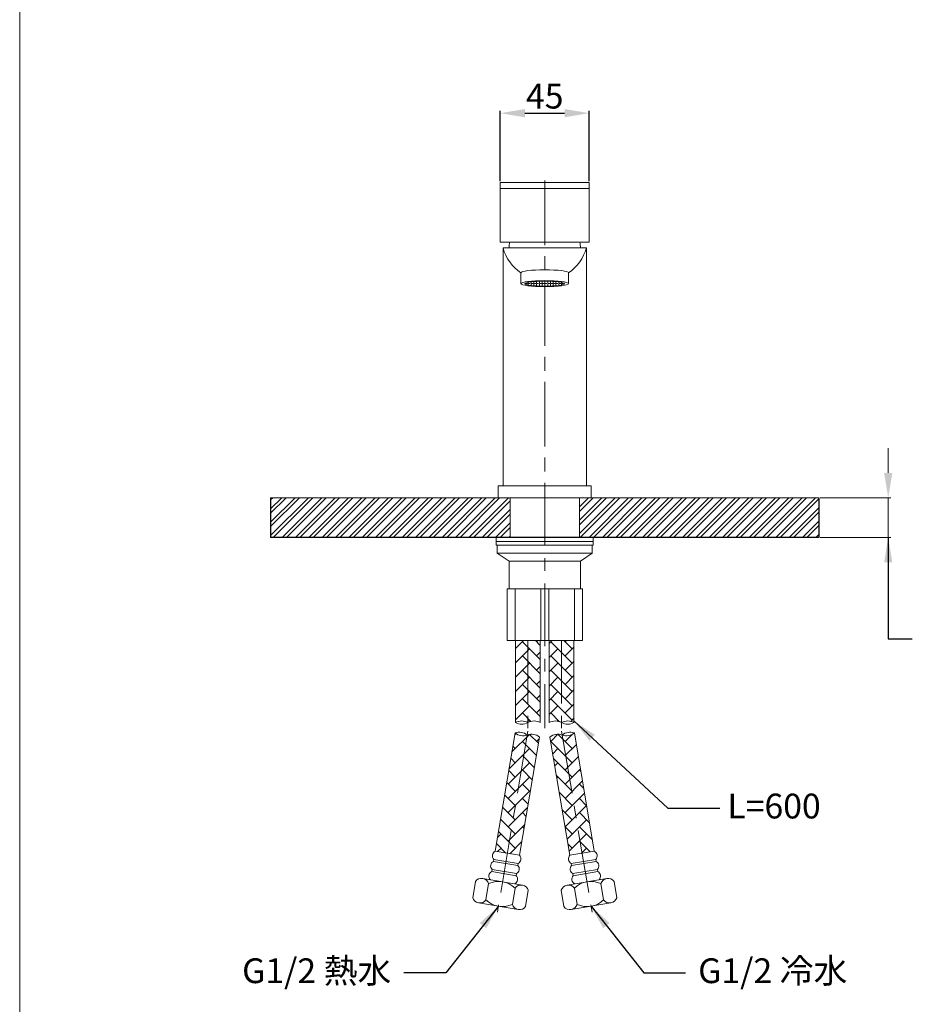
# Model space of a CAD drawing. Units: millimetres. Extents: x 2885 to 3935, y 62 to 1563.
# Drawn here: x 2885 to 3336, y 344 to 841 of the extents above; entities that cross this region are included whole.
import ezdxf

# ---------------------------------------------------------------- set-up
doc = ezdxf.new("R2010")
doc.units = ezdxf.units.MM
doc.linetypes.add('CENTER', pattern=[50.800000000000004, 31.75, -6.35, 6.35, -6.35])
doc.layers.get('0').update_dxf_attribs({"lineweight": 15})
doc.layers.get('Defpoints').update_dxf_attribs({"color": 8})
for name, color, linetype, lineweight in [('C', 1, 'CENTER', 5), ('DIM', 3, 'Continuous', 5), ('I', 7, 'Continuous', 15), ('PV', 7, 'Continuous', 15)]:
    doc.layers.add(name, color=color, linetype=linetype, lineweight=lineweight)
doc.styles.add('ETCH', font='txt')
doc.styles.get("Standard").update_dxf_attribs({"font": 'arial.ttf'})
doc.dimstyles.new('ISO-25', dxfattribs={"dimtxt": 12.5, "dimasz": 12.5, "dimexe": 1.25, "dimexo": 0.625, "dimtad": 1, "dimtxsty": 'Standard', "dimcen": 2.5, "dimadec": 0, "dimazin": 0, "dimtfac": 1, "dimtmove": 0, "dimatfit": 3, "dimfxl": 1, "dimarcsym": 0})
pattern_1 = [(45, (2154.954472426286, -155.4058335445625), (0, 7.184204896855324), [15.24, -5.08]), (135, (2158.546572426286, -151.8137335445625), (7.105427357601002e-16, 7.184204896855324), [15.24, -5.08])]

# ---------------------------------------------------------------- blocks, each defined once
blk = doc.blocks.new('*D43')
at = {"layer": 'Defpoints', "color": 0, "transparency": 16777216}
for p in [(3172.962791609153, 793.7253957016147), (3127.962791609153, 758.7283835314424), (3172.962791609153, 758.7283835314424)]:
    blk.add_point(p, dxfattribs=at)
at = {"layer": 'DIM', "color": 0, "lineweight": -2, "transparency": 16777216}
for p, q in [((3127.962791609153, 759.3533835314424), (3127.962791609153, 794.9753957016147)), ((3172.962791609153, 759.3533835314424), (3172.962791609153, 794.9753957016147)), ((3140.462791609153, 793.7253957016147), (3160.462791609153, 793.7253957016147))]:
    blk.add_line(p, q, dxfattribs=at)
at = {"layer": 'DIM', "color": 0, "transparency": 16777216}
for points in [[(3140.462791609153, 795.8087290349481), (3140.462791609153, 791.6420623682814), (3127.962791609153, 793.7253957016147)], [(3160.462791609153, 795.8087290349481), (3160.462791609153, 791.6420623682814), (3172.962791609153, 793.7253957016147)]]:
    blk.add_solid(points, dxfattribs=at)
at = {"layer": 'DIM', "color": 0, "transparency": 16777216, "insert": (3150.462791609153, 800.7069782391318), "char_height": 12.5, "attachment_point": 5}
blk.add_mtext('45', dxfattribs=at)

msp = doc.modelspace()

# ---------------------------------------------------------------- hatches: boundary and pattern name
h = msp.add_hatch()
h.set_pattern_fill('ANGLE', color=256, scale=0.2)
h.set_pattern_definition([(0, (-1153.602492856958, -31.15344275685902), (0, 1.397), [1.016, -0.381]), (90, (-1153.602492856958, -31.15344275685902), (-1.397, 8.554157892044264e-17), [1.016, -0.381])])
edge = h.paths.add_edge_path()
edge.add_ellipse((3150.462791609153, 707.728383531442), major_axis=(-10, 0), ratio=0.1258118144506398, start_angle=0, end_angle=360)
at = {"true_color": 0x636466}
h = msp.add_hatch(dxfattribs=at)
h.set_pattern_fill('ANSI32', color=251, scale=0.5)
h.set_pattern_definition([(45, (2340.876150820179, -238.7425431184852), (-3.367596045400933, 3.367596045400933), []), (45, (2343.121215820179, -238.7425431184852), (-3.367596045400933, 3.367596045400933), [])])
h.paths.add_polyline_path([(3132.962791609153, 599.7283835314423), (3012.093990098251, 599.7283835314422), (3012.093990098251, 579.7283835314423), (3132.962791609153, 579.7283835314423)])
h.paths.add_polyline_path([(3288.831593120055, 599.7283835314424), (3167.962791609153, 599.7283835314423), (3167.962791609153, 579.7283835314424), (3175.212791609153, 579.7283835314424), (3288.831593120055, 579.7283835314424)])
h = msp.add_hatch()
h.set_pattern_fill('AR-HBONE', color=256, scale=0.05)
h.set_pattern_definition(pattern_1)
h.paths.add_polyline_path([(3141.640382837191, 480.0425724181492, -0.2679491924311942), (3147.803683435985, 479.0051594237584), (3137.762259700474, 419.34877064077), (3131.598959101681, 420.3861836351593)])
h.paths.add_polyline_path([(3135.477082238399, 481.0799854125377, 0.2679491924311086), (3141.640382837191, 480.0425724181495), (3131.598959101681, 420.3861836351593), (3125.435658502889, 421.4235966295487)])
edge = h.paths.add_edge_path()
edge.add_line((3141.437791845591, 527.7283835314424), (3135.712791609792, 527.7283835314424))
edge.add_line((3135.712791609792, 527.7283835314424), (3135.712791609792, 486.3051563904595))
edge.add_arc((3138.837791609471, 480.8924976173607), 6.249999999359769, 65.41769057302838, 119.99999999999011, ccw=False)
edge.add_line((3141.437791845591, 486.5760263420332), (3141.437791845591, 527.7283835314424))
edge = h.paths.add_edge_path()
edge.add_line((3148.212791608513, 527.7283835314424), (3141.437791845591, 527.7283835314424))
edge.add_line((3141.437791845591, 527.7283835314424), (3141.437791845591, 486.5760263420332))
edge.add_arc((3138.837791609473, 480.8924976173714), 6.249999999349439, 59.99999999996243, 65.41769057299882, ccw=False)
edge.add_arc((3145.087791608832, 480.8924976173607), 6.249999999359599, 59.99999999998022, 120.00000000000301, ccw=False)
edge.add_line((3148.212791608513, 486.3051563904578), (3148.212791608513, 527.7283835314424))
h = msp.add_hatch()
h.set_pattern_fill('AR-HBONE', color=256, scale=0.05)
h.set_pattern_definition(pattern_1)
h.paths.add_polyline_path([(3159.285200381115, 480.0425724181492, 0.2679491924311942), (3153.121899782322, 479.0051594237584), (3163.163323517832, 419.34877064077), (3169.326624116625, 420.3861836351593)])
h.paths.add_polyline_path([(3165.448500979907, 481.0799854125377, -0.2679491924311086), (3159.285200381115, 480.0425724181495), (3169.326624116625, 420.3861836351593), (3175.489924715418, 421.4235966295487)])
edge = h.paths.add_edge_path()
edge.add_line((3159.487791372715, 527.7283835314423), (3152.712791609792, 527.7283835314423))
edge.add_line((3152.712791609792, 527.7283835314423), (3152.712791609793, 486.3051563904578))
edge.add_arc((3155.837791609475, 480.8924976173599), 6.249999999360297, 60.00000000000108, 120.0000000000162, ccw=False)
edge.add_arc((3162.087791608843, 480.8924976173465), 6.249999999376098, 114.5823094269879, 120.00000000000239, ccw=False)
edge.add_line((3159.487791372715, 486.5760263420332), (3159.487791372715, 527.7283835314423))
edge = h.paths.add_edge_path()
edge.add_line((3165.212791608513, 527.7283835314424), (3159.487791372715, 527.7283835314424))
edge.add_line((3159.487791372715, 527.7283835314424), (3159.487791372715, 486.5760263420332))
edge.add_arc((3162.087791608835, 480.8924976173596), 6.249999999360707, 60.00000000001512, 114.58230942696761, ccw=False)
edge.add_line((3165.212791608514, 486.3051563904596), (3165.212791608513, 527.7283835314424))

# ---------------------------------------------------------------- linework, layer by layer
for p, q in [((3127.962791609153, 755.7283835314424), (3172.962791609153, 755.7283835314424)), ((3171.462791609153, 725.7283835314424), (3129.462791609153, 725.7283835314425)), ((3129.462791609153, 725.7283835314424), (3129.462791609153, 605.7283835314424)), ((3171.462791609153, 605.7283835314424), (3171.462791609153, 725.7283835314424)), ((3138.462791609153, 707.7283835314419), (3138.462791609153, 713.2187403421715)), ((3162.462791609153, 707.7283835314419), (3162.462791609153, 713.2187403421715)), ((3129.462791609153, 605.7283835314424), (3171.462791609153, 605.7283835314424))]:
    msp.add_line(p, q)
for points in [[(3127.962791609153, 758.7283835314424), (3127.962791609153, 728.7283835314424), (3172.962791609153, 728.7283835314424), (3172.962791609153, 758.7283835314424)], [(3126.962791609153, 599.7283835314424), (3173.962791609153, 599.7283835314424), (3173.962791609153, 605.7283835314424), (3126.962791609153, 605.7283835314424)], [(3125.962791609153, 577.7283835314424), (3174.962791609153, 577.7283835314424), (3174.962791609153, 579.7283835314424), (3125.962791609153, 579.7283835314424)], [(3125.962791609153, 575.7283835314424), (3174.962791609153, 575.7283835314424), (3174.962791609153, 577.7283835314424), (3125.962791609153, 577.7283835314424)], [(3126.462791609153, 571.7283835314424), (3174.462791609153, 571.7283835314424), (3174.462791609153, 575.7283835314424), (3126.462791609153, 575.7283835314424)], [(3132.462791609153, 567.7283835314424), (3168.462791609153, 567.7283835314424), (3174.462791609153, 571.7283835314424), (3126.462791609153, 571.7283835314424)], [(3132.462791609153, 553.7283835314424), (3168.462791609153, 553.7283835314424), (3168.462791609153, 567.7283835314424), (3132.462791609153, 567.7283835314424)], [(3131.462791609153, 527.7283835314424), (3169.462791609153, 527.7283835314424), (3169.462791609153, 553.7283835314424), (3131.462791609153, 553.7283835314424)], [(3135.462791609153, 527.7283835314424), (3131.462791609153, 527.7283835314424), (3131.462791609153, 553.7283835314424), (3135.462791609153, 553.7283835314424)], [(3148.462791609153, 527.7283835314424), (3152.462791609153, 527.7283835314424), (3152.462791609153, 553.7283835314424), (3148.462791609153, 553.7283835314424)], [(3165.462791609153, 527.7283835314424), (3169.462791609153, 527.7283835314424), (3169.462791609153, 553.7283835314424), (3165.462791609153, 553.7283835314424)]]:
    msp.add_lwpolyline(points, close=True)
for centre, radius, start, end in [((3150.555034568937, 731.410556010141), 21.84421656073361, 195.077331679619, 236.3872224466324), ((3150.462791609153, 725.7283835314424), 18, 170.4059317731395, 180), ((3150.370548649369, 731.410556010141), 21.84421656073361, 303.6127775533859, 344.9226683203754), ((3150.462791609153, 725.7283835314424), 18, 0, 9.59406822686039)]:
    msp.add_arc(centre, radius, start, end)
msp.add_ellipse((3150.462791609153, 713.2187403421715), major_axis=(-12, 0), ratio=0.1258118144505147, start_param=3.141592653589793, end_param=6.283185307179586)
for centre, major_axis, ratio in [((3150.462791609153, 707.7283835314419), (-12, 0), 0.1258118144505147), ((3150.462791609153, 707.728383531442), (-10, 0), 0.1258118144506398)]:
    msp.add_ellipse(centre, major_axis=major_axis, ratio=ratio)
at = {"layer": 'C'}
for p, q in [((3150.462791609153, 759.7283835314424), (3150.462791609153, 483.4580122555392)), ((3150.462791609153, 758.9371797194553), (3150.462791609153, 599.7283835314424)), ((3141.962791609153, 527.7283835314424), (3141.962791609153, 483.4580122555394)), ((3158.962791609153, 527.7283835314424), (3158.962791609153, 483.4580122555394)), ((3141.962791609152, 481.9580122555394), (3126.584796295468, 390.5968974076632)), ((3158.962791609154, 481.9580122555394), (3174.340786922838, 390.5968974076632))]:
    msp.add_line(p, q, dxfattribs=at)
at = {"layer": 'Defpoints'}
for p, q in [((3012.093990098251, 599.7283835314423), (3012.093990098251, 579.7283835314423)), ((3288.831593120055, 599.7283835314424), (3288.831593120055, 579.7283835314424)), ((3288.831593120055, 579.7283835314424), (3012.093990098251, 579.7283835314423))]:
    msp.add_line(p, q, dxfattribs=at)
at = {"layer": 'DIM'}
for p, q in [((3323.826899304114, 612.2283835314429), (3323.826899304114, 624.7283835314429)), ((3289.456593120056, 599.7283835314429), (3325.076899304114, 599.7283835314429)), ((3323.826899304114, 599.7283835314429), (3323.826899304114, 579.7283835314429)), ((3289.456593120056, 579.7283835314429), (3325.076899304114, 579.7283835314429))]:
    msp.add_line(p, q, dxfattribs=at)
msp.add_solid([(3321.74356597078, 612.2283835314429), (3325.910232637447, 612.2283835314429), (3323.826899304114, 599.7283835314429)], dxfattribs=at)
at = {"layer": 'I'}
for p, q in [((2885.462791609153, 77.758698328543), (2885.462791609153, 1562.607189328543)), ((3288.831593120055, 599.7283835314424), (3012.093990098251, 599.7283835314422))]:
    msp.add_line(p, q, dxfattribs=at)
at = {"layer": 'PV'}
for p, q in [((3132.962791609153, 579.7283835314423), (3132.962791609153, 599.7283835314423)), ((3132.962791609153, 579.7283835314423), (3132.962791609153, 599.7283835314423)), ((3167.962791609153, 579.7283835314423), (3167.962791609153, 599.7283835314423)), ((3167.962791609153, 579.7283835314423), (3167.962791609153, 599.7283835314423)), ((3135.712791609793, 527.7283835314424), (3135.712791609793, 486.3051563904587)), ((3148.212791608513, 486.3051563904587), (3148.212791608513, 527.7283835314424)), ((3152.712791609793, 486.3051563904587), (3152.712791609793, 527.7283835314424)), ((3165.212791608513, 527.7283835314424), (3165.212791608513, 486.3051563904587)), ((3135.477082238399, 481.0799854125376), (3125.435658502889, 421.4235966295487)), ((3137.762259700474, 419.34877064077), (3147.803683435985, 479.0051594237598)), ((3163.163323517832, 419.34877064077), (3153.121899782321, 479.0051594237598)), ((3165.448500979907, 481.0799854125376), (3175.489924715418, 421.4235966295487)), ((3124.571147674231, 416.2875127972211), (3124.744049839963, 417.3147295636868)), ((3137.070651037546, 415.2399035749086), (3124.744049839963, 417.3147295636868)), ((3125.435658502889, 421.4235966295487), (3137.762259700474, 419.34877064077)), ((3175.489924715418, 421.4235966295487), (3163.163323517832, 419.34877064077)), ((3163.85493218076, 415.2399035749086), (3176.181533378343, 417.3147295636868)), ((3176.354435544075, 416.2875127972211), (3176.181533378343, 417.3147295636868)), ((3136.897748871817, 414.2126868084433), (3124.571147674231, 416.2875127972211)), ((3136.897748871817, 414.2126868084433), (3137.070651037546, 415.2399035749086)), ((3164.027834346489, 414.2126868084433), (3163.85493218076, 415.2399035749086)), ((3164.027834346489, 414.2126868084433), (3176.354435544075, 416.2875127972211)), ((3139.193692254477, 404.3193527887615), (3119.162965308401, 407.6909450205262)), ((3123.706636845574, 411.1514289648944), (3123.879539011306, 412.1786457313601)), ((3136.033238043159, 409.0766029761166), (3123.706636845574, 411.1514289648944)), ((3136.206140208891, 410.1038197425819), (3123.879539011306, 412.1786457313601)), ((3136.033238043159, 409.0766029761166), (3136.206140208891, 410.1038197425819)), ((3161.731890963829, 404.3193527887615), (3181.762617909905, 407.6909450205262)), ((3164.719443009415, 410.1038197425819), (3177.046044207, 412.1786457313601)), ((3164.892345175148, 409.0766029761166), (3164.719443009415, 410.1038197425819)), ((3164.892345175148, 409.0766029761166), (3177.218946372732, 411.1514289648944)), ((3177.218946372732, 411.1514289648944), (3177.046044207, 412.1786457313601)), ((3115.478706485927, 406.1984435262229), (3114.095489160075, 397.9807093944996)), ((3120.7723981421, 396.8568453172452), (3122.155615467953, 405.0745794489681)), ((3134.12621610615, 394.6091171627354), (3135.509433432002, 402.8268512944583)), ((3166.799367112156, 394.6091171627354), (3165.416149786305, 402.8268512944583)), ((3180.153185076206, 396.8568453172452), (3178.769967750353, 405.0745794489681)), ((3185.446876732379, 406.1984435262229), (3186.830094058231, 397.9807093944996)), ((3140.803125088174, 393.4852530854805), (3142.186342414028, 401.7029872172038)), ((3160.122458130133, 393.4852530854805), (3158.739240804278, 401.7029872172038)), ((3117.088139319625, 395.3643438229415), (3137.118866265699, 391.9927515911772)), ((3183.837443898682, 395.3643438229415), (3163.806716952607, 391.9927515911772))]:
    msp.add_line(p, q, dxfattribs=at)
at = {"layer": 'PV', "color": 7}
for centre, radius, start, end in [((3138.837791609472, 480.8924976173603), 6.249999999360058, 60.00000000003009, 119.9999999999699), ((3145.087791608832, 480.8924976173603), 6.249999999360058, 60.00000000003009, 119.9999999999699), ((3155.837791609475, 480.8924976173603), 6.249999999360058, 60.00000000003009, 119.9999999999699), ((3162.087791608834, 480.8924976173603), 6.249999999360058, 60.00000000003009, 119.9999999999699), ((3138.837791609472, 491.7178151635576), 6.249999999360058, 240.00000000003, 299.9999999999699), ((3162.087791608834, 491.7178151635576), 6.249999999360058, 240.00000000003, 299.9999999999699), ((3137.660306530438, 475.2237040256296), 6.249999999359912, 50.44547740881971, 110.44547740885), ((3139.457158545152, 485.8988538050576), 6.249999999359912, 230.4454774088197, 290.44547740885), ((3143.82360712923, 474.1862910312407), 6.249999999359912, 50.44547740881971, 110.44547740885), ((3157.101976089076, 474.1862910312407), 6.249999999359912, 69.55452259114999, 129.5545225911803), ((3163.265276687868, 475.2237040256296), 6.249999999359912, 69.55452259114999, 129.5545225911803), ((3161.468424673154, 485.8988538050576), 6.249999999359912, 249.55452259115, 309.5545225911803)]:
    msp.add_arc(centre, radius, start, end, dxfattribs=at)
at = {"layer": 'PV'}
for centre, radius, start, end in [((3126.630679321123, 419.1098098480202), 2.6041666664, 117.3153750545722, 223.5755797629066), ((3135.875630219312, 417.5536903564366), 2.6041666664, 297.3153750545721, 43.57557976290659), ((3165.049952998994, 417.5536903564366), 2.6041666664, 136.4244202370934, 242.6846249454278), ((3174.294903897183, 419.1098098480202), 2.6041666664, 316.4244202370934, 62.68462494542786), ((3125.766168492467, 413.973726015694), 2.6041666664, 117.3153750545722, 223.5755797629066), ((3135.011119390655, 412.4176065241095), 2.6041666664, 297.3153750545721, 43.57557976290659), ((3165.914463827652, 412.4176065241095), 2.6041666664, 136.4244202370934, 242.6846249454278), ((3175.159414725839, 413.973726015694), 2.6041666664, 316.4244202370934, 62.68462494542786), ((3118.533493361286, 403.9512339801131), 3.792317707945, 17.23047291629249, 143.6604819012672), ((3124.901657663809, 408.8376421833664), 2.6041666664, 117.3153750545722, 223.5755797629066), ((3134.146608561997, 407.2815226917828), 2.6041666664, 297.3153750545721, 43.57557976290659), ((3166.778974656309, 407.2815226917828), 2.6041666664, 136.4244202370934, 242.6846249454278), ((3176.023925554497, 408.8376421833664), 2.6041666664, 316.4244202370934, 62.68462494542786), ((3182.39208985702, 403.9512339801131), 3.792317707945, 36.3395180987328, 162.7695270837075), ((3127.179147490171, 394.1279550423883), 12.0442708321, 46.24001947071743, 114.6509353469486), ((3138.564220307361, 400.5796417483484), 3.792317707945, 17.23047291629249, 143.6604819012672), ((3162.361362910945, 400.5796417483484), 3.792317707945, 36.3395180987328, 162.7695270837075), ((3173.746435728136, 394.1279550423883), 12.0442708321, 65.34906465305136, 133.7599805292826), ((3117.71761126674, 399.104054863355), 3.792317707945, 197.2304729162921, 323.6604819012672), ((3183.207971951566, 399.104054863355), 3.792317707945, 216.3395180987328, 342.7695270837074), ((3129.102684083933, 405.5557415693152), 12.0442708321, 226.2400194707174, 294.6509353469486), ((3137.748338212815, 395.7324626315904), 3.792317707945, 197.2304729162921, 323.6604819012672), ((3163.177245005491, 395.7324626315904), 3.792317707945, 216.3395180987328, 342.7695270837074), ((3171.822899134374, 405.5557415693152), 12.0442708321, 245.3490646530514, 313.7599805292826)]:
    msp.add_arc(centre, radius, start, end, dxfattribs=at)

# ---------------------------------------------------------------- texts
at = {"layer": 'DIM', "insert": (3242.640051783634, 450.4466823030625), "char_height": 12.5, "attachment_point": 1}
msp.add_mtext_dynamic_manual_height_columns('L=600', width=88.2737382294581, gutter_width=12.5, heights=[0], dxfattribs=at)
at = {"layer": 'DIM', "char_height": 12.5, "style": 'ETCH'}
for s, insert, attachment_point in [('\\A1;G1/2 熱水', (3073.015863078995, 367.3725903507243), 3), ('\\A1;G1/2 冷水', (3227.909720139312, 367.3725903507243), 1)]:
    msp.add_mtext_dynamic_manual_height_columns(s, width=86.25419415053875, gutter_width=12.5, heights=[0], dxfattribs=dict(at, insert=insert, attachment_point=attachment_point))

# ---------------------------------------------------------------- dimensions: what is measured, and where the dimension line sits
at = {"layer": 'DIM'}
dim = msp.add_linear_dim(base=(3172.962791609153, 793.7253957016147), p1=(3127.962791609153, 758.7283835314424), p2=(3172.962791609153, 758.7283835314424), dimstyle='ISO-25', dxfattribs=at)
dim.commit()
dim.dimension.update_dxf_attribs({"geometry": '*D43', "text_midpoint": (3150.462791609153, 800.7069782391318)})

# ---------------------------------------------------------------- leaders
for points in [[(3323.826899304114, 579.7283835314429), (3323.826899304114, 528.5177814665508), (3335.992717925912, 528.5177814665508)], [(3165.212791608513, 487.1424976167203), (3212.658411340279, 443.0585316870429), (3238.788257644283, 443.0585316870429)], [(3127.103502792661, 393.6785477070594), (3100.519451422914, 360.1221408658419), (3079.419622386215, 360.1221408658419)], [(3173.822080425644, 393.6785477070594), (3200.406131795392, 360.1221408658419), (3221.505960832092, 360.1221408658419)]]:
    msp.add_leader(points, dimstyle='ISO-25', override={"dimgap": 0.625, "dimtad": 0}, dxfattribs=at)

doc.saveas('drawing.dxf')
